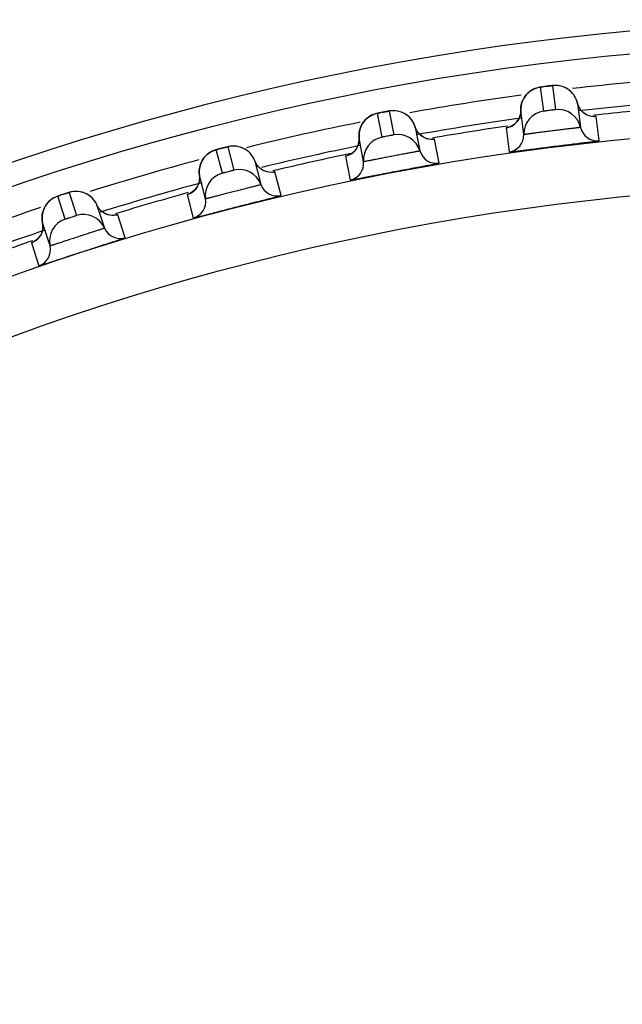
# Model space of a CAD drawing. Units: millimetres. Extents: x 0 to 420, y 0 to 297.
# Drawn here: x 297 to 302, y 170 to 179 of the extents above; entities that cross this region are included whole.
import ezdxf

# ---------------------------------------------------------------- set-up
doc = ezdxf.new("R2010")
doc.units = ezdxf.units.MM
doc.header["$LTSCALE"] = 23.1
doc.layers.add('DEF_LAYER_ASSEM_MEMBER', color=7, linetype='CONTINUOUS')

msp = doc.modelspace()

# ---------------------------------------------------------------- linework, layer by layer
at = {"layer": 'DEF_LAYER_ASSEM_MEMBER', "color": 7, "linetype": 'Continuous'}
for p, q in [((301.6099, 178.2123), (301.5938, 178.2048)), ((301.6882, 178.0149), (301.6615, 178.2262)), ((301.7648, 178.2392), (301.7914, 178.028)), ((301.9845, 178.0844), (302.0112, 177.8732)), ((301.996, 178.0516), (301.9845, 178.0844)), ((302.0159, 178.0209), (301.996, 178.0516)), ((300.2719, 177.7873), (300.232, 177.9965)), ((300.3342, 178.016), (300.3741, 177.8068)), ((301.5138, 177.8103), (301.4872, 178.0216)), ((302.1738, 177.7568), (302.1471, 177.9681)), ((300.5632, 177.8753), (300.6031, 177.6661)), ((300.5768, 177.8431), (300.5632, 177.8753)), ((301.3586, 177.8685), (301.3853, 177.6572)), ((301.3735, 177.8716), (301.3629, 177.8696)), ((301.3734, 177.8715), (301.3715, 177.8711)), ((300.1107, 177.5722), (300.0708, 177.7813)), ((300.5986, 177.8138), (300.5768, 177.8431)), ((298.9204, 177.7033), (298.9734, 177.497)), ((300.7727, 177.5602), (300.7328, 177.7694)), ((298.8726, 177.4712), (298.8197, 177.6774)), ((299.9521, 177.6204), (299.9921, 177.4112)), ((299.9664, 177.6244), (299.9553, 177.6216)), ((299.9667, 177.6244), (299.9648, 177.6239)), ((299.1579, 177.5773), (299.2108, 177.371)), ((299.1735, 177.546), (299.1579, 177.5773)), ((298.7253, 177.2463), (298.6723, 177.4526)), ((299.3867, 177.2759), (299.3338, 177.4822)), ((297.496, 177.0678), (297.4302, 177.2703)), ((297.5291, 177.3025), (297.5949, 177.1)), ((298.564, 177.2846), (298.617, 177.0783)), ((298.578, 177.2894), (298.5671, 177.2859)), ((298.5783, 177.2895), (298.5765, 177.2888)), ((297.774, 177.1916), (297.8398, 176.9891)), ((297.7915, 177.1614), (297.774, 177.1916)), ((298.0213, 176.9052), (297.9555, 177.1078)), ((297.2972, 177.0367), (297.3008, 177.0027)), ((297.363, 176.8342), (297.2972, 177.0367)), ((297.1997, 176.8622), (297.2655, 176.6597)), ((297.2108, 176.8669), (297.2027, 176.8637)), ((297.2136, 176.868), (297.2118, 176.8672))]:
    msp.add_line(p, q, dxfattribs=at)
for points in [[(301.5938, 178.2048), (301.5778, 178.1954), (301.5625, 178.1843), (301.5481, 178.1716), (301.5346, 178.1573), (301.5223, 178.1412), (301.5114, 178.1235), (301.5022, 178.1041), (301.4949, 178.0832)], [(301.6966, 178.2311), (301.6772, 178.2285), (301.664, 178.2267), (301.6538, 178.2251), (301.6404, 178.2223), (301.6252, 178.218), (301.6099, 178.2123)], [(301.8217, 178.2381), (301.8027, 178.2403), (301.7849, 178.2407), (301.7713, 178.24), (301.7627, 178.2392), (301.7519, 178.2379), (301.737, 178.2362), (301.6966, 178.2311)], [(301.9186, 178.1934), (301.9002, 178.2072), (301.881, 178.2185), (301.8613, 178.2274), (301.8414, 178.2339), (301.8217, 178.2381)], [(301.9845, 178.0844), (301.9837, 178.0879), (301.9757, 178.1135), (301.9647, 178.1371), (301.9512, 178.1583), (301.9357, 178.1771), (301.9186, 178.1934)], [(301.4949, 178.0832), (301.4898, 178.0609), (301.4873, 178.0374), (301.4872, 178.0216)], [(300.1652, 177.9705), (300.1499, 177.9601), (300.1354, 177.9481), (300.1218, 177.9345), (300.1093, 177.9193), (300.0982, 177.9026), (300.0885, 177.8842), (300.0805, 177.8643), (300.0746, 177.843)], [(300.266, 178.0034), (300.2469, 177.9997), (300.234, 177.997), (300.2239, 177.9948), (300.2105, 177.9911), (300.1957, 177.9858), (300.1808, 177.9791), (300.1652, 177.9705)], [(300.3907, 178.0185), (300.3715, 178.0194), (300.3538, 178.0187), (300.3404, 178.0171), (300.3319, 178.0157), (300.3211, 178.0138), (300.3062, 178.0111), (300.266, 178.0034)], [(300.4903, 177.9801), (300.4711, 177.9927), (300.4512, 178.0027), (300.4309, 178.0103), (300.4106, 178.0155), (300.3907, 178.0185)], [(300.5632, 177.8753), (300.5622, 177.8789), (300.5525, 177.9039), (300.54, 177.9267), (300.5252, 177.9471), (300.5085, 177.9649), (300.4903, 177.9801)], [(301.4729, 177.953), (301.4548, 177.9238), (301.4321, 177.9007), (301.4073, 177.8844), (301.3854, 177.875), (301.3734, 177.8715)], [(301.4872, 178.0216), (301.4843, 177.9875), (301.4729, 177.953)], [(302.0966, 177.9712), (302.0687, 177.9808), (302.0409, 177.9972), (302.0159, 178.0209)], [(302.13, 177.9672), (302.1335, 177.9674), (302.1326, 177.9674), (302.1208, 177.9676), (302.0966, 177.9712)], [(300.0708, 177.7813), (300.0701, 177.7472), (300.0609, 177.7121)], [(300.0746, 177.843), (300.0709, 177.8204), (300.0699, 177.7968), (300.0708, 177.7813)], [(300.6823, 177.7693), (300.6538, 177.777), (300.6251, 177.7917), (300.5986, 177.8138)], [(298.8532, 177.6865), (298.8344, 177.6816), (298.8217, 177.6781), (298.8117, 177.6752), (298.7986, 177.6707), (298.7841, 177.6645), (298.7696, 177.6569), (298.7547, 177.6473)], [(298.9766, 177.7094), (298.9575, 177.7091), (298.9399, 177.7072), (298.9266, 177.7048), (298.9182, 177.7029), (298.9075, 177.7003), (298.8928, 177.6967), (298.8532, 177.6865)], [(299.0785, 177.6773), (299.0585, 177.6887), (299.038, 177.6975), (299.0173, 177.7037), (298.9967, 177.7076), (298.9766, 177.7094)], [(300.0609, 177.7121), (300.0447, 177.6818), (300.0235, 177.6573), (299.9998, 177.6394), (299.9785, 177.6286), (299.9667, 177.6244)], [(300.7157, 177.7674), (300.7192, 177.7678), (300.7184, 177.7678), (300.7067, 177.7673), (300.6823, 177.7693)], [(298.7547, 177.6473), (298.7401, 177.636), (298.7263, 177.6231), (298.7136, 177.6087), (298.7021, 177.5928), (298.692, 177.5753), (298.6835, 177.5564), (298.6768, 177.536), (298.6722, 177.5144)], [(299.1579, 177.5773), (299.1566, 177.5808), (299.1453, 177.6052), (299.1314, 177.6272), (299.1154, 177.6465), (299.0976, 177.6633), (299.0785, 177.6773)], [(298.6722, 177.5144), (298.67, 177.4916), (298.6705, 177.468), (298.6723, 177.4526)], [(299.2834, 177.479), (299.2545, 177.4849), (299.2248, 177.4978), (299.197, 177.5181), (299.1735, 177.546)], [(298.6723, 177.4526), (298.6738, 177.4185), (298.6668, 177.3829)], [(299.3168, 177.4791), (299.3203, 177.4798), (299.3195, 177.4797), (299.3078, 177.4785), (299.2834, 177.479)], [(298.6668, 177.3829), (298.6525, 177.3516), (298.6329, 177.3259), (298.6104, 177.3065), (298.5898, 177.2944), (298.5783, 177.2895)], [(297.4631, 177.2815), (297.4446, 177.2754), (297.4321, 177.2712), (297.4224, 177.2676), (297.4096, 177.2623), (297.3955, 177.2552), (297.3815, 177.2467)], [(297.5848, 177.3121), (297.5658, 177.3106), (297.5483, 177.3076), (297.5352, 177.3044), (297.5269, 177.302), (297.5164, 177.2987), (297.502, 177.2941), (297.4631, 177.2815)], [(297.6885, 177.2865), (297.6679, 177.2966), (297.6468, 177.304), (297.6258, 177.309), (297.605, 177.3116), (297.5848, 177.3121)], [(297.774, 177.1916), (297.7725, 177.195), (297.7597, 177.2187), (297.7445, 177.2398), (297.7272, 177.2581), (297.7084, 177.2737), (297.6885, 177.2865)], [(297.3815, 177.2467), (297.3672, 177.2362), (297.3533, 177.224), (297.3404, 177.2102), (297.3286, 177.1951), (297.3182, 177.1785), (297.3092, 177.1604), (297.3018, 177.141), (297.2964, 177.1202)], [(297.2964, 177.1202), (297.2932, 177.0983), (297.2925, 177.0755), (297.2944, 177.0519), (297.2972, 177.0367)], [(297.9054, 177.1014), (297.8762, 177.1055), (297.8458, 177.1165), (297.8168, 177.135), (297.7915, 177.1614)], [(297.9388, 177.1037), (297.9422, 177.1046), (297.9415, 177.1044), (297.9299, 177.1024), (297.9054, 177.1014)], [(297.3008, 177.0027), (297.2961, 176.9668), (297.2838, 176.9347), (297.2658, 176.9078), (297.2446, 176.887), (297.2248, 176.8736), (297.2136, 176.868)]]:
    msp.add_lwpolyline(points, dxfattribs=at)
for radius in [23.45, 23.25, 22.51, 22.01]:
    msp.add_circle((304.6018, 155.3667), radius, dxfattribs=at)
for centre, radius, start, end in [((304.6018, 155.3667), 23, 94.07011, 96.64212), ((302.1806, 174.5104), 3.7521, 97.2968, 97.60208), ((304.6018, 155.3667), 23, 97.77678, 100.23114), ((301.7908, 178.0408), 0.1986, 12.68064, 23.18911), ((304.6018, 155.3667), 22.8, 94.28631, 96.56157), ((304.6018, 155.3667), 22.7474, 94.56936, 96.24144), ((300.9744, 174.3665), 3.7053, 100.9043, 101.21031), ((304.6018, 155.3667), 22.8, 97.82381, 100.18057), ((301.7137, 177.8166), 0.1999, 97.31388, 181.80175), ((301.8161, 177.8296), 0.1999, 12.59824, 97.08613), ((304.6018, 155.3667), 23, 101.33574, 103.88403), ((300.3726, 177.8196), 0.1986, 16.28064, 26.78911), ((304.6018, 155.3667), 22.7474, 98.16846, 99.84184), ((302.1576, 177.9059), 0.15, 192.59856, 276.20541), ((300.3097, 177.591), 0.1999, 100.91388, 185.40175), ((300.4111, 177.6103), 0.1999, 16.19824, 100.68613), ((301.364, 177.8056), 0.15, 278.19459, 1.80144), ((299.7885, 174.1012), 3.7053, 104.5043, 104.81031), ((304.6018, 155.3667), 22.8, 101.44103, 103.66315), ((304.6018, 155.3667), 22.7474, 101.66264, 103.44177), ((300.7471, 177.7079), 0.15, 196.19856, 279.80541), ((304.6018, 155.3667), 23, 104.95815, 107.42191), ((299.9614, 177.558), 0.15, 281.79459, 5.40144), ((298.9227, 177.2776), 0.1999, 104.51388, 189.00175), ((299.0227, 177.3033), 0.1999, 19.79824, 104.28613), ((304.6018, 155.3667), 22.8, 105.01726, 107.37324), ((299.3519, 177.4218), 0.15, 199.79856, 283.40541), ((298.6217, 173.762), 3.7053, 108.1043, 108.41031), ((304.6018, 155.3667), 22.7474, 105.36831, 107.04196), ((304.6018, 155.3667), 23, 108.56678, 111.12213), ((297.4913, 177.0808), 0.1987, 153.01947, 164.81418), ((297.4923, 177.0803), 0.1999, 136.49952, 153.00986), ((298.5772, 177.2229), 0.15, 285.39459, 9.00144), ((297.6563, 176.9097), 0.1999, 23.39824, 107.88613), ((297.5581, 176.8778), 0.1999, 108.11388, 192.60175), ((304.6018, 155.3667), 22.8, 108.63616, 110.87635), ((297.9774, 177.0486), 0.15, 203.39856, 287.00541), ((304.6018, 155.3667), 22.7474, 108.96731, 110.64222), ((297.4785, 176.168), 0.7485, 110.74992, 110.96066), ((297.2167, 176.8015), 0.15, 288.99459, 12.60144)]:
    msp.add_arc(centre, radius, start, end, dxfattribs=at)
for points in [[(301.5703, 178.1902), (301.5969, 178.2092), (301.6291, 178.222), (301.6615, 178.2262)], [(301.5074, 178.1156), (301.5216, 178.1449), (301.5439, 178.1712), (301.5703, 178.1902)], [(301.9733, 178.119), (301.9655, 178.1375), (301.9547, 178.155), (301.9418, 178.1703)], [(301.4872, 178.0216), (301.4862, 178.0537), (301.4933, 178.0868), (301.5074, 178.1156)], [(302.0168, 178.0198), (302.0012, 178.0382), (301.9898, 178.0609), (301.9845, 178.0844)], [(300.0851, 177.8765), (300.0974, 177.9065), (300.118, 177.9342), (300.1432, 177.9548)], [(300.1432, 177.9548), (300.1685, 177.9755), (300.1999, 177.9903), (300.232, 177.9965)], [(300.4313, 178.0102), (300.4004, 178.0199), (300.3661, 178.022), (300.3342, 178.016)], [(300.5152, 177.9582), (300.4924, 177.9819), (300.4627, 178.0003), (300.4313, 178.0102)], [(300.5499, 177.9091), (300.5409, 177.927), (300.5291, 177.9438), (300.5152, 177.9582)], [(301.4231, 177.8939), (301.4436, 177.9082), (301.461, 177.9285), (301.472, 177.951)], [(301.472, 177.951), (301.4825, 177.9726), (301.4879, 177.9975), (301.4872, 178.0216)], [(302.0783, 177.9768), (302.0548, 177.9855), (302.033, 178.0008), (302.0168, 178.0198)], [(302.1471, 177.9681), (302.1241, 177.9656), (302.0999, 177.9687), (302.0783, 177.9768)], [(300.0708, 177.7813), (300.0678, 177.8133), (300.0729, 177.8468), (300.0851, 177.8765)], [(300.5995, 177.8128), (300.5828, 177.8301), (300.57, 177.8522), (300.5632, 177.8753)], [(301.3586, 177.8685), (301.3815, 177.8718), (301.4041, 177.8808), (301.4231, 177.8939)], [(300.0601, 177.7099), (300.0692, 177.7322), (300.073, 177.7574), (300.0708, 177.7813)], [(300.6635, 177.7737), (300.6396, 177.781), (300.6169, 177.7948), (300.5995, 177.8128)], [(300.7328, 177.7694), (300.71, 177.7654), (300.6857, 177.767), (300.6635, 177.7737)], [(299.0178, 177.7036), (298.9863, 177.7113), (298.9519, 177.7113), (298.9204, 177.7033)], [(299.1047, 177.6571), (299.0805, 177.6793), (299.0497, 177.6958), (299.0178, 177.7036)], [(300.0148, 177.6499), (300.0345, 177.6654), (300.0505, 177.6867), (300.0601, 177.7099)], [(298.6806, 177.5485), (298.691, 177.5792), (298.7098, 177.6082), (298.7336, 177.6303)], [(298.7336, 177.6303), (298.7576, 177.6525), (298.788, 177.6692), (298.8197, 177.6774)], [(299.1579, 177.5773), (299.1471, 177.6073), (299.1282, 177.6355), (299.1047, 177.6571)], [(299.9521, 177.6204), (299.9747, 177.6252), (299.9967, 177.6355), (300.0148, 177.6499)], [(298.6723, 177.4526), (298.6673, 177.4843), (298.6703, 177.5181), (298.6806, 177.5485)], [(299.198, 177.5172), (299.1802, 177.5335), (299.1661, 177.5546), (299.1579, 177.5773)], [(299.2643, 177.4822), (299.24, 177.4879), (299.2165, 177.5004), (299.198, 177.5172)], [(298.6661, 177.3806), (298.6738, 177.4034), (298.6761, 177.4288), (298.6723, 177.4526)], [(299.3338, 177.4822), (299.3113, 177.4769), (299.2869, 177.4769), (299.2643, 177.4822)], [(298.6247, 177.3179), (298.6433, 177.3346), (298.658, 177.3569), (298.6661, 177.3806)], [(297.3473, 177.2179), (297.3698, 177.2416), (297.3991, 177.2602), (297.4302, 177.2703)], [(297.6262, 177.3089), (297.5943, 177.3147), (297.56, 177.3124), (297.5291, 177.3025)], [(297.7159, 177.2679), (297.6904, 177.2886), (297.6586, 177.3031), (297.6262, 177.3089)], [(297.774, 177.1916), (297.7613, 177.221), (297.7408, 177.2478), (297.7159, 177.2679)], [(298.564, 177.2846), (298.5862, 177.2907), (298.6075, 177.3024), (298.6247, 177.3179)], [(297.8178, 177.1342), (297.7991, 177.1493), (297.7836, 177.1695), (297.774, 177.1916)], [(297.2972, 177.0367), (297.2902, 177.068), (297.2911, 177.1019), (297.2995, 177.1329)], [(297.8862, 177.1034), (297.8616, 177.1076), (297.8373, 177.1185), (297.8178, 177.1342)], [(297.9555, 177.1078), (297.9334, 177.101), (297.909, 177.0995), (297.8862, 177.1034)], [(297.2955, 176.9645), (297.3018, 176.9877), (297.3025, 177.0132), (297.2972, 177.0367)], [(297.2582, 176.8993), (297.2757, 176.9172), (297.289, 176.9403), (297.2955, 176.9645)], [(297.1997, 176.8622), (297.2215, 176.8697), (297.242, 176.8828), (297.2582, 176.8993)]]:
    msp.add_open_spline(points, degree=3, dxfattribs=at)
for points, knots in [([(301.6615, 178.2262), (301.6615, 178.2267), (301.6648, 178.2261), (301.668, 178.2276), (301.6757, 178.2282), (301.6811, 178.2291), (301.6843, 178.2295)], [0, 0, 0, 0, 0.067653, 0.26597, 0.583029, 1, 1, 1, 1]), ([(301.7041, 178.2321), (301.7115, 178.233), (301.7225, 178.2344), (301.7365, 178.2361), (301.7457, 178.2373), (301.7532, 178.238), (301.7594, 178.2391), (301.7622, 178.2385), (301.7647, 178.2396), (301.7648, 178.2392)], [0, 0, 0, 0, 0.367888, 0.540653, 0.694888, 0.823275, 0.919726, 0.979593, 1, 1, 1, 1]), ([(301.9418, 178.1703), (301.9206, 178.1952), (301.865, 178.235), (301.7972, 178.2432), (301.7648, 178.2392)], [0, 0, 0, 0, 0.499995, 1, 1, 1, 1]), ([(300.232, 177.9965), (300.2319, 177.997), (300.2352, 177.9966), (300.2382, 177.9983), (300.2458, 177.9993), (300.251, 178.0005), (300.254, 178.0011)], [0, 0, 0, 0, 0.067561, 0.265651, 0.582615, 1, 1, 1, 1]), ([(300.2735, 178.0049), (300.2809, 178.0063), (300.2918, 178.0084), (300.3058, 178.011), (300.3151, 178.0128), (300.3226, 178.0139), (300.3288, 178.0155), (300.3316, 178.0151), (300.3341, 178.0164), (300.3342, 178.016)], [0, 0, 0, 0, 0.366801, 0.539565, 0.694005, 0.822691, 0.91944, 0.979514, 1, 1, 1, 1]), ([(301.7914, 178.028), (301.7915, 178.0276), (301.7893, 178.028), (301.7872, 178.027), (301.7821, 178.0266), (301.776, 178.0257), (301.7682, 178.0247), (301.7561, 178.0231), (301.74, 178.0211), (301.7238, 178.019), (301.7117, 178.0176), (301.7039, 178.0166), (301.6977, 178.016), (301.6926, 178.015), (301.6903, 178.0155), (301.6883, 178.0146), (301.6882, 178.0149)], [0, 0, 0, 0, 0.009634, 0.038071, 0.084218, 0.146296, 0.221915, 0.308185, 0.499217, 0.690467, 0.77698, 0.852889, 0.915262, 0.961668, 0.990278, 1, 1, 1, 1]), ([(302.1471, 177.9681), (302.1471, 177.9684), (302.1452, 177.968), (302.1431, 177.9683), (302.1382, 177.9678), (302.1347, 177.9676), (302.1326, 177.9675)], [0, 0, 0, 0, 0.06493, 0.253285, 0.565387, 1, 1, 1, 1]), ([(301.3629, 177.8696), (301.3618, 177.8694), (301.3609, 177.8689), (301.3586, 177.8689), (301.3586, 177.8685)], [0, 0, 0, 0, 0.744503, 1, 1, 1, 1]), ([(302.0112, 177.8732), (302.0113, 177.8728), (302.0087, 177.873), (302.0061, 177.8719), (301.9997, 177.8713), (301.9918, 177.8701), (301.9813, 177.8688), (301.9634, 177.8665), (301.9364, 177.8632), (301.8993, 177.8586), (301.8569, 177.8534), (301.8108, 177.8477), (301.7629, 177.8417), (301.715, 177.8356), (301.6689, 177.8297), (301.6264, 177.8241), (301.5892, 177.8193), (301.5621, 177.8158), (301.5441, 177.8136), (301.5336, 177.8122), (301.5256, 177.8114), (301.5192, 177.8104), (301.5164, 177.8108), (301.5139, 177.8099), (301.5138, 177.8103)], [0, 0, 0, 0, 0.002432, 0.009614, 0.021498, 0.037974, 0.058883, 0.084027, 0.146029, 0.221625, 0.307939, 0.401672, 0.49922, 0.596826, 0.690721, 0.777279, 0.853163, 0.91546, 0.940734, 0.961769, 0.978348, 0.990301, 0.99754, 1, 1, 1, 1]), ([(300.3741, 177.8068), (300.3741, 177.8065), (300.372, 177.8067), (300.3699, 177.8056), (300.3648, 177.8049), (300.3588, 177.8035), (300.3511, 177.8021), (300.3391, 177.7997), (300.3231, 177.7967), (300.3071, 177.7936), (300.2951, 177.7914), (300.2874, 177.7899), (300.2812, 177.7889), (300.2762, 177.7877), (300.2739, 177.788), (300.2719, 177.787), (300.2719, 177.7873)], [0, 0, 0, 0, 0.009634, 0.038071, 0.084218, 0.146296, 0.221915, 0.308185, 0.499217, 0.690467, 0.77698, 0.852889, 0.915262, 0.961668, 0.990278, 1, 1, 1, 1]), ([(298.8605, 177.6884), (298.8678, 177.6903), (298.8786, 177.6931), (298.8924, 177.6966), (298.9016, 177.6989), (298.909, 177.7005), (298.9151, 177.7025), (298.918, 177.7023), (298.9203, 177.7037), (298.9204, 177.7033)], [0, 0, 0, 0, 0.366801, 0.539565, 0.694005, 0.822691, 0.91944, 0.979514, 1, 1, 1, 1]), ([(300.7328, 177.7694), (300.7327, 177.7697), (300.7309, 177.7691), (300.7288, 177.7693), (300.724, 177.7685), (300.7205, 177.7681), (300.7185, 177.7678)], [0, 0, 0, 0, 0.064933, 0.253287, 0.565384, 1, 1, 1, 1]), ([(301.3853, 177.6572), (301.3854, 177.6566), (301.3893, 177.6579), (301.3937, 177.6573), (301.4037, 177.6589), (301.4164, 177.6602), (301.4329, 177.6623), (301.4612, 177.6659), (301.504, 177.6715), (301.5629, 177.6792), (301.6303, 177.6879), (301.7034, 177.6973), (301.7796, 177.707), (301.8557, 177.7166), (301.9289, 177.7256), (301.9963, 177.7339), (302.0553, 177.7411), (302.0981, 177.7464), (302.1264, 177.75), (302.143, 177.752), (302.1555, 177.7539), (302.1657, 177.7548), (302.1698, 177.7565), (302.1739, 177.7562), (302.1738, 177.7568)], [0, 0, 0, 0, 0.002424, 0.009586, 0.021439, 0.03788, 0.058758, 0.083881, 0.145896, 0.221606, 0.308135, 0.402154, 0.500002, 0.59785, 0.691868, 0.778397, 0.854106, 0.916121, 0.941244, 0.962121, 0.978561, 0.990415, 0.997576, 1, 1, 1, 1]), ([(298.8197, 177.6774), (298.8196, 177.6779), (298.8229, 177.6778), (298.8258, 177.6796), (298.8333, 177.6811), (298.8384, 177.6826), (298.8414, 177.6834)], [0, 0, 0, 0, 0.067561, 0.265651, 0.582615, 1, 1, 1, 1]), ([(299.9553, 177.6216), (299.9545, 177.6213), (299.9538, 177.6209), (299.9521, 177.6207), (299.9521, 177.6204)], [0, 0, 0, 0, 0.743127, 1, 1, 1, 1]), ([(300.6031, 177.6661), (300.6032, 177.6657), (300.6006, 177.6657), (300.5981, 177.6645), (300.5917, 177.6635), (300.5839, 177.6618), (300.5736, 177.6599), (300.5559, 177.6565), (300.5291, 177.6514), (300.4923, 177.6445), (300.4503, 177.6367), (300.4048, 177.6281), (300.3573, 177.6191), (300.3099, 177.61), (300.2642, 177.6012), (300.2222, 177.593), (300.1853, 177.5859), (300.1585, 177.5807), (300.1407, 177.5773), (300.1303, 177.5753), (300.1223, 177.574), (300.116, 177.5725), (300.1132, 177.5728), (300.1108, 177.5717), (300.1107, 177.5722)], [0, 0, 0, 0, 0.002432, 0.009614, 0.021498, 0.037974, 0.058883, 0.084027, 0.146029, 0.221625, 0.307939, 0.401672, 0.49922, 0.596826, 0.690721, 0.777279, 0.853163, 0.91546, 0.940734, 0.961769, 0.978348, 0.990301, 0.99754, 1, 1, 1, 1]), ([(299.9921, 177.4112), (299.9922, 177.4106), (299.996, 177.4122), (300.0004, 177.4118), (300.0103, 177.4141), (300.0228, 177.4162), (300.0392, 177.4194), (300.0672, 177.4247), (300.1096, 177.433), (300.1679, 177.4443), (300.2346, 177.4573), (300.307, 177.4713), (300.3824, 177.4857), (300.4578, 177.5001), (300.5303, 177.5137), (300.597, 177.5262), (300.6554, 177.5371), (300.6978, 177.545), (300.7259, 177.5504), (300.7423, 177.5534), (300.7546, 177.5561), (300.7647, 177.5576), (300.7687, 177.5596), (300.7728, 177.5595), (300.7727, 177.5602)], [0, 0, 0, 0, 0.002424, 0.009586, 0.021439, 0.03788, 0.058758, 0.083882, 0.145896, 0.221606, 0.308136, 0.402154, 0.500002, 0.59785, 0.691868, 0.778397, 0.854106, 0.916121, 0.941244, 0.962122, 0.978561, 0.990415, 0.997576, 1, 1, 1, 1]), ([(298.9734, 177.497), (298.9735, 177.4967), (298.9713, 177.4968), (298.9693, 177.4956), (298.9643, 177.4946), (298.9583, 177.4928), (298.9507, 177.4909), (298.9389, 177.4878), (298.9232, 177.4837), (298.9074, 177.4797), (298.8956, 177.4767), (298.8879, 177.4748), (298.8819, 177.4734), (298.8769, 177.4718), (298.8746, 177.472), (298.8727, 177.4708), (298.8726, 177.4712)], [0, 0, 0, 0, 0.009634, 0.038071, 0.084218, 0.146296, 0.221915, 0.308185, 0.499217, 0.690467, 0.77698, 0.852889, 0.915262, 0.961668, 0.990278, 1, 1, 1, 1]), ([(299.3338, 177.4822), (299.3337, 177.4825), (299.3319, 177.4819), (299.3298, 177.4819), (299.325, 177.4808), (299.3216, 177.4802), (299.3195, 177.4798)], [0, 0, 0, 0, 0.064933, 0.253287, 0.565384, 1, 1, 1, 1]), ([(299.2108, 177.371), (299.2109, 177.3706), (299.2084, 177.3705), (299.2059, 177.3691), (299.1996, 177.3677), (299.1919, 177.3655), (299.1817, 177.3629), (299.1643, 177.3584), (299.1379, 177.3517), (299.1016, 177.3425), (299.0602, 177.3321), (299.0152, 177.3206), (298.9685, 177.3086), (298.9217, 177.2966), (298.8767, 177.2849), (298.8352, 177.2742), (298.7989, 177.2647), (298.7724, 177.2578), (298.7549, 177.2533), (298.7446, 177.2507), (298.7368, 177.2489), (298.7305, 177.247), (298.7277, 177.2471), (298.7254, 177.2459), (298.7253, 177.2463)], [0, 0, 0, 0, 0.002432, 0.009614, 0.021498, 0.037974, 0.058883, 0.084027, 0.146029, 0.221625, 0.307939, 0.401672, 0.49922, 0.596826, 0.690721, 0.777279, 0.853163, 0.91546, 0.940734, 0.961769, 0.978348, 0.990301, 0.99754, 1, 1, 1, 1]), ([(297.4302, 177.2703), (297.43, 177.2708), (297.4334, 177.2709), (297.4361, 177.2729), (297.4435, 177.2748), (297.4485, 177.2767), (297.4515, 177.2777)], [0, 0, 0, 0, 0.067561, 0.265651, 0.582615, 1, 1, 1, 1]), ([(297.4703, 177.2839), (297.4774, 177.2862), (297.488, 177.2897), (297.5016, 177.294), (297.5106, 177.2969), (297.5179, 177.299), (297.5238, 177.3013), (297.5267, 177.3013), (297.529, 177.3029), (297.5291, 177.3025)], [0, 0, 0, 0, 0.366801, 0.539565, 0.694005, 0.822691, 0.91944, 0.979514, 1, 1, 1, 1]), ([(298.5671, 177.2859), (298.5663, 177.2856), (298.5656, 177.2851), (298.5639, 177.2849), (298.564, 177.2846)], [0, 0, 0, 0, 0.743127, 1, 1, 1, 1]), ([(298.617, 177.0783), (298.6171, 177.0777), (298.6208, 177.0795), (298.6252, 177.0794), (298.635, 177.0823), (298.6474, 177.0852), (298.6635, 177.0894), (298.6912, 177.0964), (298.7329, 177.1074), (298.7904, 177.1224), (298.8561, 177.1395), (298.9275, 177.158), (299.0018, 177.1772), (299.0762, 177.1962), (299.1477, 177.2143), (299.2135, 177.231), (299.2711, 177.2455), (299.3129, 177.2561), (299.3406, 177.2632), (299.3568, 177.2673), (299.369, 177.2708), (299.3789, 177.2729), (299.3828, 177.2751), (299.3869, 177.2753), (299.3867, 177.2759)], [0, 0, 0, 0, 0.002424, 0.009586, 0.021439, 0.03788, 0.058758, 0.083882, 0.145896, 0.221606, 0.308136, 0.402154, 0.500002, 0.59785, 0.691868, 0.778397, 0.854106, 0.916121, 0.941244, 0.962122, 0.978561, 0.990415, 0.997576, 1, 1, 1, 1]), ([(297.5949, 177.1), (297.595, 177.0996), (297.5928, 177.0996), (297.591, 177.0982), (297.586, 177.0969), (297.5802, 177.0948), (297.5727, 177.0924), (297.5611, 177.0886), (297.5456, 177.0835), (297.5302, 177.0785), (297.5185, 177.0748), (297.511, 177.0724), (297.5051, 177.0706), (297.5002, 177.0687), (297.4979, 177.0687), (297.4961, 177.0675), (297.496, 177.0678)], [0, 0, 0, 0, 0.009634, 0.038071, 0.084218, 0.146296, 0.221915, 0.308185, 0.499217, 0.690467, 0.77698, 0.852889, 0.915262, 0.961668, 0.990278, 1, 1, 1, 1]), ([(297.9555, 177.1078), (297.9554, 177.1081), (297.9537, 177.1073), (297.9515, 177.1073), (297.9469, 177.1059), (297.9435, 177.105), (297.9415, 177.1045)], [0, 0, 0, 0, 0.064933, 0.253287, 0.565384, 1, 1, 1, 1]), ([(297.8398, 176.9891), (297.8399, 176.9887), (297.8374, 176.9884), (297.835, 176.9869), (297.8288, 176.9851), (297.8213, 176.9824), (297.8112, 176.9792), (297.7941, 176.9736), (297.7682, 176.9653), (297.7326, 176.9538), (297.6919, 176.9407), (297.6478, 176.9265), (297.6018, 176.9116), (297.5559, 176.8967), (297.5117, 176.8822), (297.471, 176.8688), (297.4354, 176.8571), (297.4094, 176.8486), (297.3921, 176.843), (297.3821, 176.8397), (297.3743, 176.8375), (297.3682, 176.8352), (297.3654, 176.8351), (297.3632, 176.8338), (297.363, 176.8342)], [0, 0, 0, 0, 0.002432, 0.009614, 0.021498, 0.037974, 0.058883, 0.084027, 0.146029, 0.221625, 0.307939, 0.401672, 0.49922, 0.596826, 0.690721, 0.777279, 0.853163, 0.91546, 0.940734, 0.961769, 0.978348, 0.990301, 0.99754, 1, 1, 1, 1]), ([(297.2027, 176.8637), (297.2019, 176.8634), (297.2013, 176.8629), (297.1996, 176.8625), (297.1997, 176.8622)], [0, 0, 0, 0, 0.743127, 1, 1, 1, 1]), ([(297.2655, 176.6597), (297.2657, 176.6591), (297.2693, 176.6611), (297.2737, 176.6613), (297.2832, 176.6648), (297.2954, 176.6684), (297.3112, 176.6736), (297.3384, 176.6824), (297.3794, 176.6959), (297.4358, 176.7145), (297.5003, 176.7357), (297.5704, 176.7587), (297.6434, 176.7825), (297.7164, 176.8061), (297.7866, 176.8288), (297.8513, 176.8495), (297.9078, 176.8676), (297.9489, 176.8808), (297.9761, 176.8897), (297.992, 176.8948), (298.0039, 176.899), (298.0137, 176.9018), (298.0174, 176.9042), (298.0215, 176.9046), (298.0213, 176.9052)], [0, 0, 0, 0, 0.002424, 0.009586, 0.021439, 0.03788, 0.058758, 0.083882, 0.145896, 0.221606, 0.308136, 0.402154, 0.500002, 0.59785, 0.691868, 0.778397, 0.854106, 0.916121, 0.941244, 0.962122, 0.978561, 0.990415, 0.997576, 1, 1, 1, 1])]:
    msp.add_open_spline(points, degree=3, knots=knots, dxfattribs=at)

doc.saveas('drawing.dxf')
